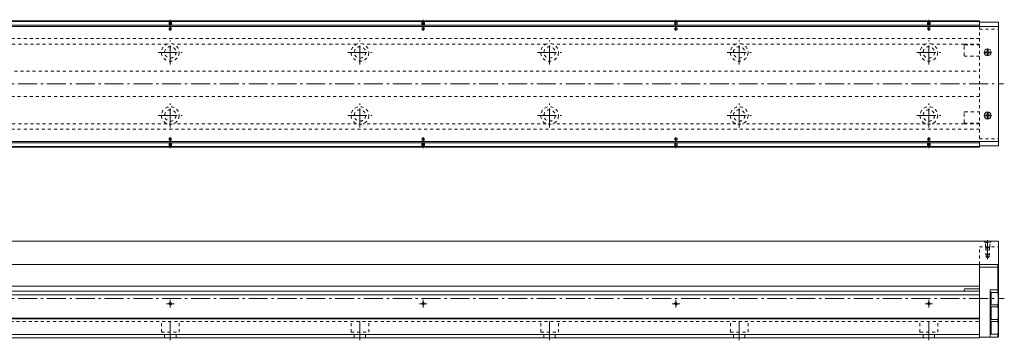
# Model space of a CAD drawing. Units: inches. Extents: x -64 to 1494, y -35 to 232.
# Drawn here: x 715 to 1494, y -33 to 221 of the extents above; entities that cross this region are included whole.
import ezdxf

# ---------------------------------------------------------------- set-up
doc = ezdxf.new("R2010")
doc.units = ezdxf.units.IN
doc.linetypes.add('CENTER', pattern=[22.8, 15, -3, 1.8, -3])
doc.linetypes.add('DASHED', pattern=[4.8, 2.4, -2.4])
doc.layers.add('KM55_1380 [1]', color=89, linetype='Continuous', lineweight=0)

msp = doc.modelspace()

# ---------------------------------------------------------------- linework, layer by layer
at = {"layer": 'KM55_1380 [1]', "color": 4, "linetype": 'Continuous', "lineweight": 0}
for p, q in [((384.66, 220), (1474, 220)), ((384.66, 219.5), (1474, 219.5)), ((1474, 220), (1474, 215.5)), ((1474, 219), (1489, 219)), ((1489, 215.5), (1489, 219)), ((384.66, 216.5), (1474, 216.5)), ((384.66, 123.5), (1474, 123.5)), ((384.66, 120.5), (1474, 120.5)), ((384.66, 120), (1474, 120)), ((1474, 124.5), (1474, 120)), ((1489, 121), (1474, 121)), ((1489, 121), (1489, 124.5)), ((1474, -31), (1474, 27)), ((1474, 25), (1488.5, 25)), ((1488.5, 4.72), (1488.5, 27)), ((1489, 24.5), (1488.5, 25)), ((1489, 27), (1489, -30)), ((1474, 10), (398.66, 10)), ((1474, 7.85), (1462.5, 7.85)), ((194, 6), (1474, 6)), ((194, 3), (1474, 3)), ((1462, 7.35), (1462, 6)), ((1482.5, -30.5), (1482.5, 7)), ((1488.5, 7), (1482.5, 7)), ((1483.3, 5.25), (1482.5, 5.25)), ((1483.3, -5.25), (1483.3, 5.25)), ((1488.3, 5), (1483.3, 5)), ((1483.3, -5), (1483.3, 5)), ((1488.9, 4.15), (1488.3, 5)), ((1489, 7.5), (1488.5, 7)), ((1488.9, 4.15), (1488.9, -4.15)), ((1482.5, -5.25), (1483.3, -5.25)), ((1483.3, -6.25), (1482.5, -6.25)), ((1483.3, -5), (1488.3, -5)), ((1483.3, -16.75), (1483.3, -6.25)), ((1488.3, -6.5), (1483.3, -6.5)), ((1483.3, -16.5), (1483.3, -6.5)), ((1488.3, -5), (1488.9, -4.15)), ((1488.9, -7.35), (1488.3, -6.5)), ((1488.5, -6.78), (1488.5, -4.72)), ((1488.9, -7.35), (1488.9, -15.65)), ((194, -15.5), (1474, -15.5)), ((194, -16), (1474, -16)), ((1482.5, -16.75), (1483.3, -16.75)), ((1483.3, -17.75), (1482.5, -17.75)), ((1488.3, -16.5), (1483.3, -16.5)), ((1483.3, -28.25), (1483.3, -17.75)), ((1483.3, -28), (1483.3, -18)), ((1483.3, -18), (1488.3, -18)), ((1488.3, -16.5), (1488.9, -15.65)), ((1488.9, -18.85), (1488.3, -18)), ((1488.5, -16.22), (1488.5, -18.28)), ((1488.9, -18.85), (1488.9, -27.15)), ((194, -28.5), (1474, -28.5)), ((194, -31), (1474, -31)), ((1488.5, -30.5), (1474, -30.5)), ((1482.5, -28.25), (1483.3, -28.25)), ((1488.3, -28), (1483.3, -28)), ((1488.3, -28), (1488.9, -27.15)), ((1488.5, -30.5), (1488.5, -27.72)), ((1489, -30), (1488.5, -30.5))]:
    msp.add_line(p, q, dxfattribs=at)
at = {"layer": 'KM55_1380 [1]', "color": 252, "linetype": 'DASHED', "lineweight": 0}
for p, q in [((833.2, 219), (832.7, 219.5)), ((833, 219.2), (833, 214.5)), ((833.2, 219), (834.8, 219)), ((833.2, 219), (833.2, 213.06)), ((834.8, 219), (835.3, 219.5)), ((834.8, 219), (834.8, 213.06)), ((835, 219.2), (835, 214.5)), ((1033.2, 219), (1032.7, 219.5)), ((1033, 219.2), (1033, 214.5)), ((1033.2, 219), (1033.2, 213.06)), ((1033.2, 219), (1034.8, 219)), ((1034.8, 219), (1035.3, 219.5)), ((1034.8, 219), (1034.8, 213.06)), ((1035, 219.2), (1035, 214.5)), ((1233.2, 219), (1232.7, 219.5)), ((1233, 219.2), (1233, 214.5)), ((1233.2, 219), (1233.2, 213.06)), ((1233.2, 219), (1234.8, 219)), ((1234.8, 219), (1235.3, 219.5)), ((1234.8, 219), (1234.8, 213.06)), ((1235, 219.2), (1235, 214.5)), ((1433.2, 219), (1432.7, 219.5)), ((1433, 219.2), (1433, 214.5)), ((1433.2, 219), (1434.8, 219)), ((1433.2, 219), (1433.2, 213.06)), ((1434.8, 219), (1435.3, 219.5)), ((1434.8, 219), (1434.8, 213.06)), ((1435, 219.2), (1435, 214.5)), ((833, 214.5), (835, 214.5)), ((833.2, 213.06), (834.8, 213.06)), ((833.2, 213.06), (834, 212.6)), ((834.8, 213.06), (834, 212.6)), ((1033, 214.5), (1035, 214.5)), ((1033.2, 213.06), (1034, 212.6)), ((1033.2, 213.06), (1034.8, 213.06)), ((1034.8, 213.06), (1034, 212.6)), ((1233, 214.5), (1235, 214.5)), ((1233.2, 213.06), (1234, 212.6)), ((1233.2, 213.06), (1234.8, 213.06)), ((1234.8, 213.06), (1234, 212.6)), ((1433, 214.5), (1435, 214.5)), ((1433.2, 213.06), (1434.8, 213.06)), ((1433.2, 213.06), (1434, 212.6)), ((1434.8, 213.06), (1434, 212.6)), ((1474, 215.5), (1474, 124.5)), ((1474, 213.5), (1489, 213.5)), ((1474, 205.91), (400.66, 205.91)), ((831.38, 201.49), (686.62, 201.49)), ((981.38, 201.49), (836.62, 201.49)), ((1131.38, 201.49), (986.62, 201.49)), ((1281.38, 201.49), (1136.62, 201.49)), ((1431.38, 201.49), (1286.62, 201.49)), ((1462, 201.49), (1436.62, 201.49)), ((1462, 201.49), (1474, 201.49)), ((1462, 192.49), (1462, 200.49)), ((1462.5, 200.99), (1474, 200.99)), ((1474, 191.99), (1462.5, 191.99)), ((398.66, 180), (1474, 180)), ((1474, 160), (406.66, 160)), ((1462.5, 148.01), (1474, 148.01)), ((1462, 139.51), (1462, 147.51)), ((1474, 134.09), (400.66, 134.09)), ((831.38, 138.51), (686.62, 138.51)), ((981.38, 138.51), (836.62, 138.51)), ((1131.38, 138.51), (986.62, 138.51)), ((1281.38, 138.51), (1136.62, 138.51)), ((1431.38, 138.51), (1286.62, 138.51)), ((1462, 138.51), (1436.62, 138.51)), ((1462, 138.51), (1474, 138.51)), ((1474, 139.01), (1462.5, 139.01)), ((833, 120.8), (833, 125.5)), ((833, 125.5), (835, 125.5)), ((833.2, 126.94), (834, 127.4)), ((833.2, 121), (833.2, 126.94)), ((833.2, 126.94), (834.8, 126.94)), ((834.8, 126.94), (834, 127.4)), ((834.8, 121), (834.8, 126.94)), ((835, 120.8), (835, 125.5)), ((1033, 125.5), (1035, 125.5)), ((1033, 120.8), (1033, 125.5)), ((1033.2, 126.94), (1034, 127.4)), ((1033.2, 126.94), (1034.8, 126.94)), ((1033.2, 121), (1033.2, 126.94)), ((1034.8, 126.94), (1034, 127.4)), ((1034.8, 121), (1034.8, 126.94)), ((1035, 120.8), (1035, 125.5)), ((1233, 125.5), (1235, 125.5)), ((1233, 120.8), (1233, 125.5)), ((1233.2, 126.94), (1234, 127.4)), ((1233.2, 126.94), (1234.8, 126.94)), ((1233.2, 121), (1233.2, 126.94)), ((1234.8, 126.94), (1234, 127.4)), ((1234.8, 121), (1234.8, 126.94)), ((1235, 120.8), (1235, 125.5)), ((1433, 120.8), (1433, 125.5)), ((1433, 125.5), (1435, 125.5)), ((1433.2, 126.94), (1434, 127.4)), ((1433.2, 121), (1433.2, 126.94)), ((1433.2, 126.94), (1434.8, 126.94)), ((1434.8, 126.94), (1434, 127.4)), ((1434.8, 121), (1434.8, 126.94)), ((1435, 120.8), (1435, 125.5)), ((1474, 126.5), (1489, 126.5)), ((833.2, 121), (832.7, 120.5)), ((833.2, 121), (834.8, 121)), ((834.8, 121), (835.3, 120.5)), ((1033.2, 121), (1032.7, 120.5)), ((1033.2, 121), (1034.8, 121)), ((1034.8, 121), (1035.3, 120.5)), ((1233.2, 121), (1232.7, 120.5)), ((1233.2, 121), (1234.8, 121)), ((1234.8, 121), (1235.3, 120.5)), ((1433.2, 121), (1432.7, 120.5)), ((1433.2, 121), (1434.8, 121)), ((1434.8, 121), (1435.3, 120.5)), ((1474, 27), (1474, 41)), ((1474, 41), (1489, 41)), ((1477.65, 45.5), (1478.75, 44.4)), ((1478.75, 41), (1478.75, 44.4)), ((1478.75, 44.4), (1482.25, 44.4)), ((1479.25, 40.5), (1478.75, 41)), ((1479, 40.75), (1479, 35)), ((1481.75, 40.5), (1479.25, 40.5)), ((1479.25, 40.5), (1479.25, 35)), ((1481.75, 40.5), (1482.25, 41)), ((1481.75, 40.5), (1481.75, 35)), ((1482, 40.75), (1482, 35)), ((1483.35, 45.5), (1482.25, 44.4)), ((1482.25, 41), (1482.25, 44.4)), ((1482, 35), (1479, 35)), ((1479.25, 35), (1479.25, 33)), ((1481.75, 33), (1479.25, 33)), ((1479.25, 33), (1480.5, 32.28)), ((1481.75, 33), (1480.5, 32.28)), ((1481.75, 35), (1481.75, 33)), ((194, -18), (1474, -18)), ((827, -26.6), (827, -18)), ((841, -26.6), (841, -18)), ((977, -26.6), (977, -18)), ((991, -26.6), (991, -18)), ((1127, -26.6), (1127, -18)), ((1141, -26.6), (1141, -18)), ((1277, -26.6), (1277, -18)), ((1291, -26.6), (1291, -18)), ((1427, -26.6), (1427, -18)), ((1441, -26.6), (1441, -18)), ((827, -26.6), (841, -26.6)), ((829.5, -31), (829.5, -26.6)), ((838.5, -31), (838.5, -26.6)), ((977, -26.6), (991, -26.6)), ((979.5, -31), (979.5, -26.6)), ((988.5, -31), (988.5, -26.6)), ((1127, -26.6), (1141, -26.6)), ((1129.5, -31), (1129.5, -26.6)), ((1138.5, -31), (1138.5, -26.6)), ((1277, -26.6), (1291, -26.6)), ((1279.5, -31), (1279.5, -26.6)), ((1288.5, -31), (1288.5, -26.6)), ((1427, -26.6), (1441, -26.6)), ((1429.5, -31), (1429.5, -26.6)), ((1438.5, -31), (1438.5, -26.6))]:
    msp.add_line(p, q, dxfattribs=at)
at = {"layer": 'KM55_1380 [1]', "color": 252, "linetype": 'CENTER', "lineweight": 0}
for p, q in [((834, 212.12), (834, 220.9)), ((1034, 212.12), (1034, 220.9)), ((1234, 212.12), (1234, 220.9)), ((1434, 212.12), (1434, 220.9)), ((834, 185.5), (834, 204.5)), ((984, 185.5), (984, 204.5)), ((1134, 185.5), (1134, 204.5)), ((1284, 185.5), (1284, 204.5)), ((1434, 185.5), (1434, 204.5)), ((824.5, 195), (843.5, 195)), ((974.5, 195), (993.5, 195)), ((1124.5, 195), (1143.5, 195)), ((1274.5, 195), (1293.5, 195)), ((1424.5, 195), (1443.5, 195)), ((98, 170), (1493, 170)), ((834, 135.5), (834, 154.5)), ((984, 135.5), (984, 154.5)), ((1134, 135.5), (1134, 154.5)), ((1284, 135.5), (1284, 154.5)), ((1434, 135.5), (1434, 154.5)), ((824.5, 145), (843.5, 145)), ((974.5, 145), (993.5, 145)), ((1124.5, 145), (1143.5, 145)), ((1274.5, 145), (1293.5, 145)), ((1424.5, 145), (1443.5, 145)), ((834, 127.88), (834, 119.1)), ((1034, 127.88), (1034, 119.1)), ((1234, 127.88), (1234, 119.1)), ((1434, 127.88), (1434, 119.1)), ((1480.5, 31.28), (1480.5, 46.5)), ((98, 0), (1493.7, 0)), ((831, -4), (837, -4)), ((834, -7), (834, -1)), ((1031, -4), (1037, -4)), ((1034, -7), (1034, -1)), ((1231, -4), (1237, -4)), ((1234, -7), (1234, -1)), ((1431, -4), (1437, -4)), ((1434, -7), (1434, -1)), ((834, -33), (834, -16)), ((984, -33), (984, -16)), ((1134, -33), (1134, -16)), ((1284, -33), (1284, -16)), ((1434, -33), (1434, -16))]:
    msp.add_line(p, q, dxfattribs=at)
at = {"layer": 'KM55_1380 [1]', "color": 2, "linetype": 'Continuous', "lineweight": 0}
for p, q in [((1489, 215.5), (180.5, 215.5)), ((1489, 215.5), (1489, 124.5)), ((1489, 124.5), (180.5, 124.5)), ((384.66, 45.5), (1489, 45.5)), ((1489, 45.5), (1489, 27)), ((384.66, 27), (1489, 27))]:
    msp.add_line(p, q, dxfattribs=at)
at = {"layer": 'KM55_1380 [1]', "color": 252, "linetype": 'Continuous', "lineweight": 0}
for p, q in [((1478.5, 194.7), (1478.5, 195.3)), ((1478.5, 195.3), (1480.2, 195.3)), ((1480.2, 197), (1480.8, 197)), ((1480.2, 195.3), (1480.2, 197)), ((1480.8, 195.3), (1480.8, 197)), ((1480.8, 195.3), (1482.5, 195.3)), ((1482.5, 194.7), (1482.5, 195.3)), ((1478.5, 194.7), (1480.2, 194.7)), ((1480.2, 193), (1480.2, 194.7)), ((1480.2, 193), (1480.8, 193)), ((1480.8, 193), (1480.8, 194.7)), ((1480.8, 194.7), (1482.5, 194.7)), ((1478.5, 144.7), (1478.5, 145.3)), ((1478.5, 145.3), (1480.2, 145.3)), ((1478.5, 144.7), (1480.2, 144.7)), ((1480.2, 147), (1480.8, 147)), ((1480.2, 145.3), (1480.2, 147)), ((1480.2, 143), (1480.2, 144.7)), ((1480.2, 143), (1480.8, 143)), ((1480.8, 145.3), (1480.8, 147)), ((1480.8, 145.3), (1482.5, 145.3)), ((1480.8, 143), (1480.8, 144.7)), ((1480.8, 144.7), (1482.5, 144.7)), ((1482.5, 144.7), (1482.5, 145.3))]:
    msp.add_line(p, q, dxfattribs=at)
at = {"layer": 'KM55_1380 [1]', "color": 252, "linetype": 'DASHED', "lineweight": 0}
for centre, radius in [((834, 195), 7), ((834, 195), 4.5), ((984, 195), 7), ((984, 195), 4.5), ((1134, 195), 7), ((1134, 195), 4.5), ((1284, 195), 7), ((1284, 195), 4.5), ((1434, 195), 7), ((1434, 195), 4.5), ((834, 145), 7), ((834, 145), 4.5), ((984, 145), 7), ((984, 145), 4.5), ((1134, 145), 7), ((1134, 145), 4.5), ((1284, 145), 7), ((1284, 145), 4.5), ((1434, 145), 7), ((1434, 145), 4.5)]:
    msp.add_circle(centre, radius, dxfattribs=at)
at = {"layer": 'KM55_1380 [1]', "color": 2, "linetype": 'Continuous', "lineweight": 0}
for centre in [(1480.5, 195), (1480.5, 145)]:
    msp.add_circle(centre, 2.75, dxfattribs=at)
at = {"layer": 'KM55_1380 [1]', "color": 4, "linetype": 'Continuous', "lineweight": 0}
for centre in [(834, -4), (1034, -4), (1234, -4), (1434, -4)]:
    msp.add_circle(centre, 0.8, dxfattribs=at)
at = {"layer": 'KM55_1380 [1]', "color": 252, "linetype": 'DASHED', "lineweight": 0}
for centre, start, end in [((1462.5, 200.49), 90.00629, 179.9986), ((1462.5, 192.49), 179.9986, 269.99371), ((1462.5, 147.51), 90.00629, 180.00009), ((1462.5, 139.51), 180.00009, 269.99371)]:
    msp.add_arc(centre, 0.5, start, end, dxfattribs=at)
at = {"layer": 'KM55_1380 [1]', "color": 4, "linetype": 'Continuous', "lineweight": 0}
msp.add_arc((1462.5, 7.35), 0.5, 90, 180, dxfattribs=at)
at = {"layer": 'KM55_1380 [1]', "color": 252, "linetype": 'Continuous', "lineweight": 0}
for centre in [(834, -4), (1034, -4), (1234, -4), (1434, -4)]:
    msp.add_arc(centre, 1, 260, 190, dxfattribs=at)

doc.saveas('drawing.dxf')
